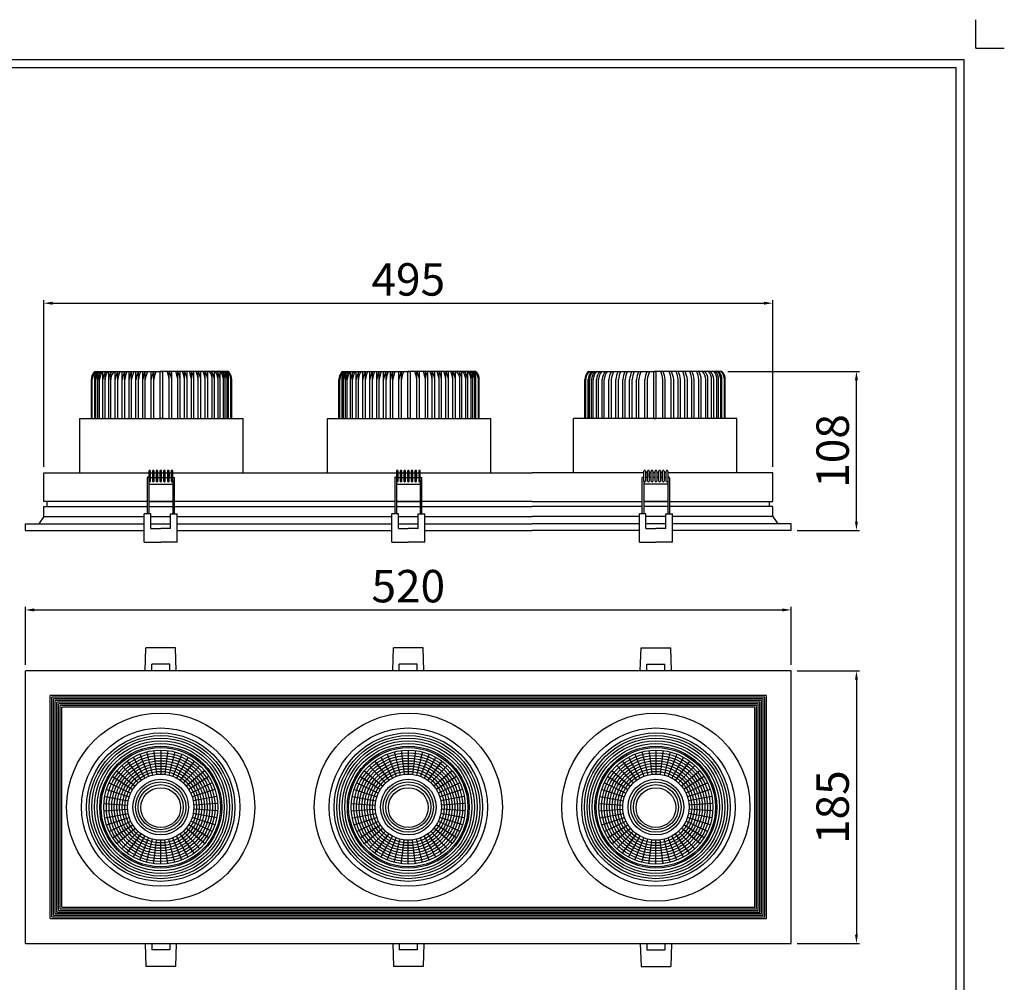
# Model space of a CAD drawing. Units: millimetres. Extents: x 512 to 2391, y -31 to 1051.
# Drawn here: x 1351 to 2020, y 398 to 1051 of the extents above; entities that cross this region are included whole.
import ezdxf

# ---------------------------------------------------------------- set-up
doc = ezdxf.new("R2010")
doc.units = ezdxf.units.MM
doc.header["$PDSIZE"] = 5
doc.layers.add('치수선', color=7, linetype='Continuous')
doc.styles.get("Standard").update_dxf_attribs({"font": 'NGULIM.TTF'})
doc.dimstyles.new('201-250', dxfattribs={"dimtxt": 22, "dimasz": 6, "dimexe": 2, "dimexo": 4, "dimgap": 2, "dimtad": 1, "dimdec": 1, "dimdsep": 46, "dimtxsty": 'Standard', "dimcen": 2.5, "dimclrd": 5, "dimclre": 5, "dimclrt": 5, "dimadec": 0, "dimazin": 0, "dimtfac": 1, "dimtdec": 1, "dimtmove": 0, "dimatfit": 3, "dimfxl": 1, "dimarcsym": 0})

# ---------------------------------------------------------------- blocks, each defined once
blk = doc.blocks.new('*U190')
at = {"layer": '치수선', "color": 7}
blk.add_line((0, 8.1), (0, -8.1), dxfattribs=at)
blk = doc.blocks.new('*U191')
at = {"layer": '치수선', "color": 0, "linetype": 'ByBlock', "lineweight": -2, "transparency": 16777216}
for p, rotation in [((6192.31, 588.98), 28.79999999999998), ((6195.78, 590.61), 21.60000000000001), ((6199.44, 591.8), 14.39999999999999), ((6203.21, 592.52), 7.19999999999998), ((6210.88, 592.52), 352.8000000000001), ((6214.65, 591.8), 345.6), ((6218.31, 590.61), 338.4), ((6221.78, 588.98), 331.2), ((6186.1, 584.47), 43.20000000000002), ((6189.06, 586.92), 35.99999999999999), ((6225.03, 586.92), 324), ((6227.99, 584.47), 316.8), ((6181.22, 578.56), 57.60000000000001), ((6183.48, 581.67), 50.40000000000001), ((6230.62, 581.67), 309.6), ((6232.87, 578.56), 302.4), ((6179.37, 575.2), 64.79999999999998), ((6234.72, 575.2), 295.2), ((6177, 567.9), 79.20000000000002), ((6177.95, 571.63), 72), ((6236.14, 571.63), 288), ((6237.09, 567.9), 280.8), ((6176.52, 564.09), 86.40000000000002), ((6237.57, 564.09), 273.6), ((6176.52, 560.25), 93.60000000000001), ((6177, 556.44), 100.8), ((6177.95, 552.72), 108), ((6236.14, 552.72), 252), ((6237.09, 556.44), 259.2), ((6237.57, 560.25), 266.4), ((6179.37, 549.15), 115.2), ((6181.22, 545.78), 122.4), ((6232.87, 545.78), 237.6000000000001), ((6234.72, 549.15), 244.7999999999999), ((6183.48, 542.67), 129.6), ((6186.1, 539.87), 136.8), ((6189.06, 537.42), 144), ((6192.31, 535.37), 151.2), ((6221.78, 535.37), 208.8), ((6225.03, 537.42), 216), ((6227.99, 539.87), 223.2), ((6230.62, 542.67), 230.4), ((6195.78, 533.73), 158.4), ((6199.44, 532.54), 165.6), ((6203.21, 531.82), 172.8000000000001), ((6207.05, 531.58), 180), ((6210.88, 531.82), 187.2), ((6214.65, 532.54), 194.4), ((6218.31, 533.73), 201.5999999999999)]:
    blk.add_blockref('*U190', p, dxfattribs=dict(at, rotation=rotation))
blk.add_blockref('*U190', (6207.05, 592.76), dxfattribs=at)
blk = doc.blocks.new('*U192')
at = {"layer": '치수선', "color": 7}
blk.add_line((0, 8.1), (0, -8.1), dxfattribs=at)
blk = doc.blocks.new('*U193')
at = {"layer": '치수선', "color": 0, "linetype": 'ByBlock', "lineweight": -2, "transparency": 16777216}
for p, rotation in [((6192.31, 588.98), 28.79999999999998), ((6195.78, 590.61), 21.60000000000001), ((6199.44, 591.8), 14.39999999999999), ((6203.21, 592.52), 7.19999999999998), ((6210.88, 592.52), 352.8000000000001), ((6214.65, 591.8), 345.6), ((6218.31, 590.61), 338.4), ((6221.78, 588.98), 331.2), ((6186.1, 584.47), 43.20000000000002), ((6189.06, 586.92), 35.99999999999999), ((6225.03, 586.92), 324), ((6227.99, 584.47), 316.8), ((6181.22, 578.56), 57.60000000000001), ((6183.48, 581.67), 50.40000000000001), ((6230.62, 581.67), 309.6), ((6232.87, 578.56), 302.4), ((6179.37, 575.2), 64.79999999999998), ((6234.72, 575.2), 295.2), ((6177, 567.9), 79.20000000000002), ((6177.95, 571.63), 72), ((6236.14, 571.63), 288), ((6237.09, 567.9), 280.8), ((6176.52, 564.09), 86.40000000000002), ((6237.57, 564.09), 273.6), ((6176.52, 560.25), 93.60000000000001), ((6177, 556.44), 100.8), ((6177.95, 552.72), 108), ((6236.14, 552.72), 252), ((6237.09, 556.44), 259.2), ((6237.57, 560.25), 266.4), ((6179.37, 549.15), 115.2), ((6181.22, 545.78), 122.4), ((6232.87, 545.78), 237.6000000000001), ((6234.72, 549.15), 244.7999999999999), ((6183.48, 542.67), 129.6), ((6186.1, 539.87), 136.8), ((6189.06, 537.42), 144), ((6192.31, 535.37), 151.2), ((6221.78, 535.37), 208.8), ((6225.03, 537.42), 216), ((6227.99, 539.87), 223.2), ((6230.62, 542.67), 230.4), ((6195.78, 533.73), 158.4), ((6199.44, 532.54), 165.6), ((6203.21, 531.82), 172.8000000000001), ((6207.05, 531.58), 180), ((6210.88, 531.82), 187.2), ((6214.65, 532.54), 194.4), ((6218.31, 533.73), 201.5999999999999)]:
    blk.add_blockref('*U192', p, dxfattribs=dict(at, rotation=rotation))
blk.add_blockref('*U192', (6207.05, 592.76), dxfattribs=at)
blk = doc.blocks.new('*D196')
at = {"layer": 'Defpoints', "color": 0, "transparency": 16777216}
for p in [(1875.26, 650.61), (1355.26, 609.23), (1875.26, 609.23)]:
    blk.add_point(p, dxfattribs=at)
at = {"layer": '치수선', "color": 5, "lineweight": -2, "transparency": 16777216}
for p, q in [((1355.26, 613.23), (1355.26, 652.61)), ((1361.26, 650.61), (1869.26, 650.61)), ((1875.26, 613.23), (1875.26, 652.61))]:
    blk.add_line(p, q, dxfattribs=at)
at = {"layer": '치수선', "color": 5, "transparency": 16777216}
for points in [[(1361.26, 651.61), (1361.26, 649.61), (1355.26, 650.61)], [(1869.26, 651.61), (1869.26, 649.61), (1875.26, 650.61)]]:
    blk.add_solid(points, dxfattribs=at)
at = {"layer": '치수선', "color": 5, "transparency": 16777216, "insert": (1615.26, 663.89), "char_height": 22, "attachment_point": 5}
blk.add_mtext('520', dxfattribs=at)
blk = doc.blocks.new('*D197')
at = {"layer": 'Defpoints', "color": 0, "transparency": 16777216}
for p in [(1875.26, 609.23), (1875.26, 424.23), (1919.52, 424.23)]:
    blk.add_point(p, dxfattribs=at)
at = {"layer": '치수선', "color": 5, "lineweight": -2, "transparency": 16777216}
for p, q in [((1879.26, 609.23), (1921.52, 609.23)), ((1919.52, 603.23), (1919.52, 430.23)), ((1879.26, 424.23), (1921.52, 424.23))]:
    blk.add_line(p, q, dxfattribs=at)
at = {"layer": '치수선', "color": 5, "transparency": 16777216}
for points in [[(1918.52, 603.23), (1920.52, 603.23), (1919.52, 609.23)], [(1918.52, 430.23), (1920.52, 430.23), (1919.52, 424.23)]]:
    blk.add_solid(points, dxfattribs=at)
at = {"layer": '치수선', "color": 5, "transparency": 16777216, "insert": (1906.22, 516.73), "char_height": 22, "attachment_point": 5, "rotation": 90}
blk.add_mtext('185', dxfattribs=at)
blk = doc.blocks.new('*D198')
at = {"layer": 'Defpoints', "color": 0, "transparency": 16777216}
for p in [(1828.19, 812.54), (1919.52, 812.54), (1875.26, 704.54)]:
    blk.add_point(p, dxfattribs=at)
at = {"layer": '치수선', "color": 5, "lineweight": -2, "transparency": 16777216}
for p, q in [((1832.19, 812.54), (1921.52, 812.54)), ((1919.52, 710.54), (1919.52, 806.54)), ((1879.26, 704.54), (1921.52, 704.54))]:
    blk.add_line(p, q, dxfattribs=at)
at = {"layer": '치수선', "color": 5, "transparency": 16777216}
for points in [[(1918.52, 806.54), (1920.52, 806.54), (1919.52, 812.54)], [(1918.52, 710.54), (1920.52, 710.54), (1919.52, 704.54)]]:
    blk.add_solid(points, dxfattribs=at)
at = {"layer": '치수선', "color": 5, "transparency": 16777216, "insert": (1906.22, 758.54), "char_height": 22, "attachment_point": 5, "rotation": 90}
blk.add_mtext('108', dxfattribs=at)
blk = doc.blocks.new('*D199')
at = {"layer": 'Defpoints', "color": 0, "transparency": 16777216}
for p in [(1862.77, 858.83), (1367.75, 743.77), (1862.77, 743.77)]:
    blk.add_point(p, dxfattribs=at)
at = {"layer": '치수선', "color": 5, "lineweight": -2, "transparency": 16777216}
for p, q in [((1367.75, 747.77), (1367.75, 860.83)), ((1373.75, 858.83), (1856.77, 858.83)), ((1862.77, 747.77), (1862.77, 860.83))]:
    blk.add_line(p, q, dxfattribs=at)
at = {"layer": '치수선', "color": 5, "transparency": 16777216}
for points in [[(1373.75, 859.83), (1373.75, 857.83), (1367.75, 858.83)], [(1856.77, 859.83), (1856.77, 857.83), (1862.77, 858.83)]]:
    blk.add_solid(points, dxfattribs=at)
at = {"layer": '치수선', "color": 5, "transparency": 16777216, "insert": (1615.26, 872.12), "char_height": 22, "attachment_point": 5}
blk.add_mtext('495', dxfattribs=at)
blk = doc.blocks.new('*U194')
at = {"layer": '치수선', "color": 7}
blk.add_line((0, 8.1), (0, -8.1), dxfattribs=at)
blk = doc.blocks.new('*U195')
at = {"layer": '치수선', "color": 0, "linetype": 'ByBlock', "lineweight": -2, "transparency": 16777216}
for p, rotation in [((6192.31, 588.98), 28.79999999999998), ((6195.78, 590.61), 21.60000000000001), ((6199.44, 591.8), 14.39999999999999), ((6203.21, 592.52), 7.19999999999998), ((6210.88, 592.52), 352.8000000000001), ((6214.65, 591.8), 345.6), ((6218.31, 590.61), 338.4), ((6221.78, 588.98), 331.2), ((6186.1, 584.47), 43.20000000000002), ((6189.06, 586.92), 35.99999999999999), ((6225.03, 586.92), 324), ((6227.99, 584.47), 316.8), ((6181.22, 578.56), 57.60000000000001), ((6183.48, 581.67), 50.40000000000001), ((6230.62, 581.67), 309.6), ((6232.87, 578.56), 302.4), ((6179.37, 575.2), 64.79999999999998), ((6234.72, 575.2), 295.2), ((6177, 567.9), 79.20000000000002), ((6177.95, 571.63), 72), ((6236.14, 571.63), 288), ((6237.09, 567.9), 280.8), ((6176.52, 564.09), 86.40000000000002), ((6237.57, 564.09), 273.6), ((6176.52, 560.25), 93.60000000000001), ((6177, 556.44), 100.8), ((6177.95, 552.72), 108), ((6236.14, 552.72), 252), ((6237.09, 556.44), 259.2), ((6237.57, 560.25), 266.4), ((6179.37, 549.15), 115.2), ((6181.22, 545.78), 122.4), ((6232.87, 545.78), 237.6000000000001), ((6234.72, 549.15), 244.7999999999999), ((6183.48, 542.67), 129.6), ((6186.1, 539.87), 136.8), ((6189.06, 537.42), 144), ((6192.31, 535.37), 151.2), ((6221.78, 535.37), 208.8), ((6225.03, 537.42), 216), ((6227.99, 539.87), 223.2), ((6230.62, 542.67), 230.4), ((6195.78, 533.73), 158.4), ((6199.44, 532.54), 165.6), ((6203.21, 531.82), 172.8000000000001), ((6207.05, 531.58), 180), ((6210.88, 531.82), 187.2), ((6214.65, 532.54), 194.4), ((6218.31, 533.73), 201.5999999999999)]:
    blk.add_blockref('*U194', p, dxfattribs=dict(at, rotation=rotation))
blk.add_blockref('*U194', (6207.05, 592.76), dxfattribs=at)

msp = doc.modelspace()

# ---------------------------------------------------------------- linework, layer by layer
at = {"layer": '치수선'}
for p, q in [((2000.49, 1031.88), (2000.49, 1051.3)), ((2000.49, 1031.88), (2019.91, 1031.88)), ((1400.65, 780.54), (1400.65, 809.92)), ((1402.33, 780.54), (1402.33, 812.54)), ((1403.17, 780.54), (1403.17, 812.54)), ((1404.57, 780.54), (1404.57, 812.54)), ((1405.69, 780.54), (1405.69, 812.54)), ((1407.94, 780.54), (1407.94, 812.54)), ((1409.34, 780.54), (1409.34, 812.54)), ((1411.86, 780.54), (1411.86, 812.54)), ((1413.26, 780.54), (1413.26, 812.54)), ((1416.34, 780.54), (1416.34, 812.54)), ((1418.02, 780.54), (1418.02, 812.54)), ((1421.1, 780.54), (1421.1, 812.54)), ((1422.78, 780.54), (1422.78, 812.54)), ((1425.74, 780.54), (1425.74, 812.54)), ((1427.42, 780.54), (1427.42, 812.54)), ((1430.38, 780.54), (1430.38, 812.54)), ((1432.06, 780.54), (1432.06, 812.54)), ((1435.02, 780.54), (1435.02, 812.54)), ((1436.7, 780.54), (1436.7, 812.54)), ((1440.78, 780.54), (1440.78, 812.54)), ((1442.46, 780.54), (1442.46, 812.54)), ((1446.88, 780.54), (1446.88, 812.54)), ((1446.88, 780.54), (1446.88, 812.54)), ((1448.56, 780.54), (1448.56, 812.54)), ((1448.56, 780.54), (1448.56, 812.54)), ((1452.98, 780.54), (1452.98, 812.54)), ((1454.66, 780.54), (1454.66, 812.54)), ((1458.74, 780.54), (1458.74, 812.54)), ((1460.42, 780.54), (1460.42, 812.54)), ((1463.38, 780.54), (1463.38, 812.54)), ((1465.06, 780.54), (1465.06, 812.54)), ((1468.02, 780.54), (1468.02, 812.54)), ((1469.7, 780.54), (1469.7, 812.54)), ((1472.66, 780.54), (1472.66, 812.54)), ((1474.34, 780.54), (1474.34, 812.54)), ((1477.42, 780.54), (1477.42, 812.54)), ((1479.1, 780.54), (1479.1, 812.54)), ((1482.18, 780.54), (1482.18, 812.54)), ((1483.58, 780.54), (1483.58, 812.54)), ((1486.1, 780.54), (1486.1, 812.54)), ((1487.5, 780.54), (1487.5, 812.54)), ((1489.75, 780.54), (1489.75, 812.54)), ((1490.87, 780.54), (1490.87, 812.54)), ((1492.27, 780.54), (1492.27, 812.54)), ((1493.11, 780.54), (1493.11, 812.54)), ((1494.79, 780.54), (1494.79, 809.92)), ((1568.75, 780.54), (1568.75, 809.92)), ((1570.44, 780.54), (1570.44, 812.54)), ((1571.28, 780.54), (1571.28, 812.54)), ((1572.68, 780.54), (1572.68, 812.54)), ((1573.8, 780.54), (1573.8, 812.54)), ((1576.04, 780.54), (1576.04, 812.54)), ((1577.44, 780.54), (1577.44, 812.54)), ((1579.96, 780.54), (1579.96, 812.54)), ((1581.36, 780.54), (1581.36, 812.54)), ((1584.44, 780.54), (1584.44, 812.54)), ((1586.13, 780.54), (1586.13, 812.54)), ((1589.21, 780.54), (1589.21, 812.54)), ((1590.89, 780.54), (1590.89, 812.54)), ((1593.85, 780.54), (1593.85, 812.54)), ((1595.53, 780.54), (1595.53, 812.54)), ((1598.48, 780.54), (1598.48, 812.54)), ((1600.17, 780.54), (1600.17, 812.54)), ((1603.12, 780.54), (1603.12, 812.54)), ((1604.8, 780.54), (1604.8, 812.54)), ((1608.88, 780.54), (1608.88, 812.54)), ((1610.56, 780.54), (1610.56, 812.54)), ((1614.98, 780.54), (1614.98, 812.54)), ((1614.98, 780.54), (1614.98, 812.54)), ((1616.66, 780.54), (1616.66, 812.54)), ((1616.66, 780.54), (1616.66, 812.54)), ((1621.08, 780.54), (1621.08, 812.54)), ((1622.76, 780.54), (1622.76, 812.54)), ((1626.84, 780.54), (1626.84, 812.54)), ((1628.52, 780.54), (1628.52, 812.54)), ((1631.48, 780.54), (1631.48, 812.54)), ((1633.16, 780.54), (1633.16, 812.54)), ((1636.12, 780.54), (1636.12, 812.54)), ((1637.8, 780.54), (1637.8, 812.54)), ((1640.76, 780.54), (1640.76, 812.54)), ((1642.44, 780.54), (1642.44, 812.54)), ((1645.52, 780.54), (1645.52, 812.54)), ((1647.2, 780.54), (1647.2, 812.54)), ((1650.28, 780.54), (1650.28, 812.54)), ((1651.69, 780.54), (1651.69, 812.54)), ((1654.21, 780.54), (1654.21, 812.54)), ((1655.61, 780.54), (1655.61, 812.54)), ((1657.85, 780.54), (1657.85, 812.54)), ((1658.97, 780.54), (1658.97, 812.54)), ((1660.37, 780.54), (1660.37, 812.54)), ((1661.21, 780.54), (1661.21, 812.54)), ((1662.89, 780.54), (1662.89, 809.92)), ((1781.97, 780.54), (1781.97, 812.54)), ((1781.97, 780.54), (1781.97, 812.54)), ((1783.65, 780.54), (1783.65, 812.54)), ((1783.65, 780.54), (1783.65, 812.54)), ((1400.09, 780.54), (1400.09, 807)), ((1495.35, 780.54), (1495.35, 807)), ((1568.19, 780.54), (1568.19, 807)), ((1663.45, 780.54), (1663.45, 807)), ((1735.18, 780.54), (1735.18, 807)), ((1735.74, 780.54), (1735.74, 806.94)), ((1737.42, 780.54), (1737.42, 807)), ((1738.26, 780.54), (1738.26, 807.12)), ((1739.66, 780.54), (1739.66, 807)), ((1740.78, 780.54), (1740.78, 806.94)), ((1743.02, 780.54), (1743.02, 807)), ((1744.42, 780.54), (1744.42, 806.94)), ((1746.94, 780.54), (1746.94, 806.94)), ((1748.35, 780.54), (1748.35, 806.94)), ((1751.43, 780.54), (1751.43, 806.94)), ((1753.11, 780.54), (1753.11, 806.94)), ((1756.19, 780.54), (1756.19, 806.94)), ((1757.87, 780.54), (1757.87, 806.94)), ((1760.83, 780.54), (1760.83, 806.94)), ((1762.51, 780.54), (1762.51, 806.94)), ((1765.47, 780.54), (1765.47, 806.94)), ((1767.15, 780.54), (1767.15, 806.94)), ((1770.11, 780.54), (1770.11, 806.94)), ((1771.79, 780.54), (1771.79, 806.94)), ((1775.87, 780.54), (1775.87, 806.94)), ((1777.55, 780.54), (1777.55, 806.94)), ((1788.07, 780.54), (1788.07, 806.94)), ((1789.75, 780.54), (1789.75, 806.94)), ((1793.83, 780.54), (1793.83, 806.94)), ((1795.51, 780.54), (1795.51, 806.94)), ((1798.46, 780.54), (1798.46, 806.94)), ((1800.15, 780.54), (1800.15, 806.94)), ((1803.1, 780.54), (1803.1, 806.94)), ((1804.78, 780.54), (1804.78, 806.94)), ((1807.74, 780.54), (1807.74, 806.94)), ((1809.42, 780.54), (1809.42, 806.94)), ((1812.5, 780.54), (1812.5, 806.94)), ((1814.19, 780.54), (1814.19, 806.94)), ((1817.27, 780.54), (1817.27, 806.94)), ((1818.67, 780.54), (1818.67, 806.94)), ((1821.19, 780.54), (1821.19, 806.94)), ((1822.59, 780.54), (1822.59, 807)), ((1824.83, 780.54), (1824.83, 806.94)), ((1825.95, 780.54), (1825.95, 807)), ((1827.35, 780.54), (1827.35, 807.12)), ((1828.19, 780.54), (1828.19, 807)), ((1829.88, 780.54), (1829.88, 806.94)), ((1830.44, 780.54), (1830.44, 807)), ((1439.07, 744.81), (1439.07, 715.75)), ((1440.19, 738.09), (1440.19, 744.81)), ((1440.19, 743.77), (1441.59, 743.77)), ((1441.59, 744.81), (1441.59, 738.09)), ((1442.71, 738.09), (1442.71, 744.81)), ((1442.71, 743.77), (1444.11, 743.77)), ((1444.11, 744.81), (1444.11, 738.09)), ((1445.23, 738.09), (1445.23, 744.81)), ((1445.23, 743.77), (1446.63, 743.77)), ((1446.63, 744.81), (1446.63, 738.09)), ((1447.75, 738.09), (1447.75, 744.81)), ((1447.75, 743.77), (1449.16, 743.77)), ((1449.16, 744.81), (1449.16, 738.09)), ((1450.28, 738.09), (1450.28, 744.81)), ((1450.28, 743.77), (1451.68, 743.77)), ((1451.68, 744.81), (1451.68, 738.09)), ((1452.8, 738.09), (1452.8, 744.81)), ((1452.8, 743.77), (1454.2, 743.77)), ((1454.2, 744.81), (1454.2, 738.09)), ((1455.32, 738.09), (1455.32, 744.81)), ((1607.17, 744.81), (1607.17, 715.75)), ((1608.29, 738.09), (1608.29, 744.81)), ((1608.29, 743.77), (1609.69, 743.77)), ((1609.69, 744.81), (1609.69, 738.09)), ((1610.81, 738.09), (1610.81, 744.81)), ((1610.81, 743.77), (1612.22, 743.77)), ((1612.22, 744.81), (1612.22, 738.09)), ((1613.34, 738.09), (1613.34, 744.81)), ((1613.34, 743.77), (1614.74, 743.77)), ((1614.74, 744.81), (1614.74, 738.09)), ((1615.86, 738.09), (1615.86, 744.81)), ((1615.86, 743.77), (1617.26, 743.77)), ((1617.26, 744.81), (1617.26, 738.09)), ((1618.38, 738.09), (1618.38, 744.81)), ((1618.38, 743.77), (1619.78, 743.77)), ((1619.78, 744.81), (1619.78, 738.09)), ((1620.9, 738.09), (1620.9, 744.81)), ((1620.9, 743.77), (1622.3, 743.77)), ((1622.3, 744.81), (1622.3, 738.09)), ((1623.42, 738.09), (1623.42, 744.81)), ((1775.21, 738.09), (1775.21, 744.81)), ((1776.33, 744.81), (1776.33, 738.09)), ((1777.73, 743.77), (1776.33, 743.77)), ((1777.73, 738.09), (1777.73, 744.81)), ((1778.85, 744.81), (1778.85, 738.09)), ((1780.25, 743.77), (1778.85, 743.77)), ((1780.25, 738.09), (1780.25, 744.81)), ((1781.37, 744.81), (1781.37, 738.09)), ((1782.77, 743.77), (1781.37, 743.77)), ((1782.77, 738.09), (1782.77, 744.81)), ((1783.89, 744.81), (1783.89, 738.09)), ((1785.29, 743.77), (1783.89, 743.77)), ((1785.29, 738.09), (1785.29, 744.81)), ((1786.41, 744.81), (1786.41, 738.09)), ((1787.81, 743.77), (1786.41, 743.77)), ((1787.81, 738.09), (1787.81, 744.81)), ((1788.94, 744.81), (1788.94, 738.09)), ((1790.34, 743.77), (1788.94, 743.77)), ((1790.34, 738.09), (1790.34, 744.81)), ((1791.46, 744.81), (1791.46, 715.75)), ((1437.95, 740.23), (1437.95, 715.75)), ((1438.51, 740.79), (1439.07, 740.79)), ((1439.63, 737.53), (1439.63, 737.53)), ((1440.19, 740.41), (1441.59, 740.41)), ((1442.15, 737.53), (1442.15, 737.53)), ((1442.71, 740.41), (1444.11, 740.41)), ((1444.67, 737.53), (1444.67, 737.53)), ((1445.23, 740.41), (1446.63, 740.41)), ((1447.19, 737.53), (1447.19, 737.53)), ((1447.75, 740.41), (1449.16, 740.41)), ((1449.72, 737.53), (1449.72, 737.53)), ((1450.28, 740.41), (1451.68, 740.41)), ((1452.24, 737.53), (1452.24, 737.53)), ((1452.8, 740.41), (1454.2, 740.41)), ((1454.76, 737.53), (1454.76, 737.53)), ((1455.32, 738.53), (1455.32, 715.75)), ((1456.44, 715.75), (1456.44, 740.41)), ((1606.05, 740.23), (1606.05, 715.75)), ((1606.61, 740.79), (1607.17, 740.79)), ((1607.73, 737.53), (1607.73, 737.53)), ((1608.29, 740.41), (1609.69, 740.41)), ((1610.25, 737.53), (1610.25, 737.53)), ((1610.81, 740.41), (1612.22, 740.41)), ((1612.78, 737.53), (1612.78, 737.53)), ((1613.34, 740.41), (1614.74, 740.41)), ((1615.3, 737.53), (1615.3, 737.53)), ((1615.86, 740.41), (1617.26, 740.41)), ((1617.82, 737.53), (1617.82, 737.53)), ((1618.38, 740.41), (1619.78, 740.41)), ((1620.34, 737.53), (1620.34, 737.53)), ((1620.9, 740.41), (1622.3, 740.41)), ((1622.86, 737.53), (1622.86, 737.53)), ((1623.42, 738.53), (1623.42, 715.75)), ((1624.54, 715.75), (1624.54, 740.41)), ((1774.09, 715.75), (1774.09, 740.41)), ((1775.21, 738.53), (1775.21, 715.75)), ((1775.77, 737.53), (1775.77, 737.53)), ((1777.73, 740.41), (1776.33, 740.41)), ((1778.29, 737.53), (1778.29, 737.53)), ((1780.25, 740.41), (1778.85, 740.41)), ((1780.81, 737.53), (1780.81, 737.53)), ((1782.77, 740.41), (1781.37, 740.41)), ((1783.33, 737.53), (1783.33, 737.53)), ((1785.29, 740.41), (1783.89, 740.41)), ((1785.85, 737.53), (1785.85, 737.53)), ((1787.81, 740.41), (1786.41, 740.41)), ((1788.38, 737.53), (1788.38, 737.53)), ((1790.34, 740.41), (1788.94, 740.41)), ((1790.9, 737.53), (1790.9, 737.53)), ((1792.02, 740.79), (1791.46, 740.79)), ((1792.58, 740.23), (1792.58, 715.75)), ((1435.95, 696.7), (1435.95, 715.75)), ((1440.44, 715.75), (1435.95, 715.75)), ((1440.44, 705.86), (1440.44, 715.75)), ((1453.88, 705.86), (1453.88, 715.75)), ((1453.88, 715.75), (1458.37, 715.75)), ((1458.37, 696.7), (1458.37, 715.75)), ((1604.06, 696.7), (1604.06, 715.75)), ((1608.54, 715.75), (1604.06, 715.75)), ((1608.54, 705.86), (1608.54, 715.75)), ((1621.99, 705.86), (1621.99, 715.75)), ((1621.99, 715.75), (1626.47, 715.75)), ((1626.47, 696.7), (1626.47, 715.75)), ((1772.16, 696.7), (1772.16, 715.75)), ((1776.64, 715.75), (1772.16, 715.75)), ((1776.64, 705.86), (1776.64, 715.75)), ((1790.09, 705.86), (1790.09, 715.75)), ((1790.09, 715.75), (1794.57, 715.75)), ((1794.57, 696.7), (1794.57, 715.75)), ((1440.44, 705.86), (1447.16, 705.86)), ((1453.88, 705.86), (1447.16, 705.86)), ((1608.54, 705.86), (1615.26, 705.86)), ((1621.99, 705.86), (1615.26, 705.86)), ((1776.64, 705.86), (1783.37, 705.86)), ((1790.09, 705.86), (1783.37, 705.86)), ((1435.95, 696.7), (1447.16, 696.7)), ((1458.37, 696.7), (1447.16, 696.7)), ((1604.06, 696.7), (1615.26, 696.7)), ((1626.47, 696.7), (1615.26, 696.7)), ((1772.16, 696.7), (1783.37, 696.7)), ((1794.57, 696.7), (1783.37, 696.7)), ((1436.57, 609.23), (1437.13, 624.84)), ((1457.19, 624.84), (1437.13, 624.84)), ((1457.75, 609.23), (1457.19, 624.84)), ((1604.68, 609.23), (1605.23, 624.84)), ((1625.29, 624.84), (1605.23, 624.84)), ((1625.85, 609.23), (1625.29, 624.84)), ((1772.78, 609.23), (1773.33, 624.84)), ((1773.33, 624.84), (1793.4, 624.84)), ((1793.95, 609.23), (1793.4, 624.84)), ((1453.29, 613.68), (1441.03, 613.68)), ((1441.03, 609.23), (1441.03, 613.68)), ((1453.29, 609.23), (1453.29, 613.68)), ((1621.39, 613.68), (1609.13, 613.68)), ((1609.13, 609.23), (1609.13, 613.68)), ((1621.39, 609.23), (1621.39, 613.68)), ((1777.24, 613.68), (1789.5, 613.68)), ((1777.24, 609.23), (1777.24, 613.68)), ((1789.5, 609.23), (1789.5, 613.68)), ((1436.57, 424.23), (1437.13, 408.63)), ((1441.03, 424.23), (1441.03, 419.79)), ((1453.29, 424.23), (1453.29, 419.79)), ((1457.75, 424.23), (1457.19, 408.63)), ((1604.68, 424.23), (1605.23, 408.63)), ((1609.13, 424.23), (1609.13, 419.79)), ((1621.39, 424.23), (1621.39, 419.79)), ((1625.85, 424.23), (1625.29, 408.63)), ((1772.78, 424.23), (1773.33, 408.63)), ((1777.24, 424.23), (1777.24, 419.79)), ((1789.5, 424.23), (1789.5, 419.79)), ((1793.95, 424.23), (1793.4, 408.63)), ((1453.29, 419.79), (1441.03, 419.79)), ((1621.39, 419.79), (1609.13, 419.79)), ((1777.24, 419.79), (1789.5, 419.79)), ((1457.19, 408.63), (1437.13, 408.63)), ((1625.29, 408.63), (1605.23, 408.63)), ((1773.33, 408.63), (1793.4, 408.63))]:
    msp.add_line(p, q, dxfattribs=at)
at = {"layer": '치수선', "color": 7}
for p, q in [((1402.33, 812.54), (1448.56, 812.54)), ((1493.11, 812.54), (1446.88, 812.54)), ((1570.44, 812.54), (1616.66, 812.54)), ((1661.21, 812.54), (1614.98, 812.54)), ((1737.42, 812.54), (1783.65, 812.54)), ((1828.19, 812.54), (1781.97, 812.54)), ((1392.25, 780.54), (1503.19, 780.54)), ((1392.25, 743.77), (1392.25, 780.54)), ((1446.88, 780.54), (1448.56, 780.54)), ((1448.56, 780.54), (1446.88, 780.54)), ((1503.19, 743.77), (1503.19, 780.54)), ((1560.35, 780.54), (1671.3, 780.54)), ((1560.35, 743.77), (1560.35, 780.54)), ((1614.98, 780.54), (1616.66, 780.54)), ((1616.66, 780.54), (1614.98, 780.54)), ((1671.3, 743.77), (1671.3, 780.54)), ((1838.28, 780.54), (1727.33, 780.54)), ((1727.33, 743.77), (1727.33, 780.54)), ((1783.65, 780.54), (1781.97, 780.54)), ((1781.97, 780.54), (1783.65, 780.54)), ((1838.28, 743.77), (1838.28, 780.54)), ((1367.75, 724.16), (1367.75, 743.77)), ((1367.75, 743.77), (1439.07, 743.77)), ((1440.19, 743.77), (1441.59, 743.77)), ((1440.19, 743.77), (1441.59, 743.77)), ((1440.19, 743.77), (1441.59, 743.77)), ((1441.59, 743.77), (1441.59, 740.41)), ((1442.71, 743.77), (1444.11, 743.77)), ((1442.71, 743.77), (1444.11, 743.77)), ((1445.23, 743.77), (1446.63, 743.77)), ((1445.23, 743.77), (1446.63, 743.77)), ((1447.75, 743.77), (1449.16, 743.77)), ((1447.75, 743.77), (1449.16, 743.77)), ((1450.28, 743.77), (1451.68, 743.77)), ((1450.28, 743.77), (1451.68, 743.77)), ((1452.8, 743.77), (1454.2, 743.77)), ((1452.8, 743.77), (1454.2, 743.77)), ((1452.8, 743.77), (1454.2, 743.77)), ((1452.8, 743.77), (1452.8, 740.41)), ((1455.32, 743.77), (1607.17, 743.77)), ((1608.29, 743.77), (1609.69, 743.77)), ((1608.29, 743.77), (1609.69, 743.77)), ((1608.29, 743.77), (1609.69, 743.77)), ((1609.69, 743.77), (1609.69, 740.41)), ((1610.81, 743.77), (1612.22, 743.77)), ((1610.81, 743.77), (1612.22, 743.77)), ((1613.34, 743.77), (1614.74, 743.77)), ((1613.34, 743.77), (1614.74, 743.77)), ((1615.86, 743.77), (1617.26, 743.77)), ((1615.86, 743.77), (1617.26, 743.77)), ((1618.38, 743.77), (1619.78, 743.77)), ((1618.38, 743.77), (1619.78, 743.77)), ((1620.9, 743.77), (1622.3, 743.77)), ((1620.9, 743.77), (1622.3, 743.77)), ((1620.9, 743.77), (1622.3, 743.77)), ((1620.9, 743.77), (1620.9, 740.41)), ((1623.42, 743.77), (1699.31, 743.77)), ((1775.21, 743.77), (1699.31, 743.77)), ((1777.73, 743.77), (1776.33, 743.77)), ((1777.73, 743.77), (1776.33, 743.77)), ((1777.73, 743.77), (1776.33, 743.77)), ((1777.73, 743.77), (1777.73, 740.41)), ((1780.25, 743.77), (1778.85, 743.77)), ((1780.25, 743.77), (1778.85, 743.77)), ((1782.77, 743.77), (1781.37, 743.77)), ((1782.77, 743.77), (1781.37, 743.77)), ((1785.29, 743.77), (1783.89, 743.77)), ((1785.29, 743.77), (1783.89, 743.77)), ((1787.81, 743.77), (1786.41, 743.77)), ((1787.81, 743.77), (1786.41, 743.77)), ((1790.34, 743.77), (1788.94, 743.77)), ((1790.34, 743.77), (1788.94, 743.77)), ((1790.34, 743.77), (1788.94, 743.77)), ((1788.94, 743.77), (1788.94, 740.41)), ((1862.77, 743.77), (1791.46, 743.77)), ((1862.77, 724.16), (1862.77, 743.77)), ((1439.07, 735.92), (1455.32, 735.92)), ((1440.19, 740.41), (1441.59, 740.41)), ((1452.8, 740.41), (1454.2, 740.41)), ((1455.32, 740.41), (1456.44, 740.41)), ((1607.17, 735.92), (1623.42, 735.92)), ((1608.29, 740.41), (1609.69, 740.41)), ((1620.9, 740.41), (1622.3, 740.41)), ((1623.42, 740.41), (1624.54, 740.41)), ((1775.21, 740.41), (1774.09, 740.41)), ((1791.46, 735.92), (1775.21, 735.92)), ((1777.73, 740.41), (1776.33, 740.41)), ((1790.34, 740.41), (1788.94, 740.41)), ((1437.95, 724.16), (1367.75, 724.16)), ((1370, 720.79), (1370, 724.16)), ((1455.32, 724.16), (1439.07, 724.16)), ((1455.32, 724.16), (1439.07, 724.16)), ((1439.07, 724.16), (1455.32, 724.16)), ((1606.05, 724.16), (1456.44, 724.16)), ((1623.42, 724.16), (1607.17, 724.16)), ((1623.42, 724.16), (1607.17, 724.16)), ((1607.17, 724.16), (1623.42, 724.16)), ((1699.31, 724.16), (1624.54, 724.16)), ((1699.31, 724.16), (1774.09, 724.16)), ((1775.21, 724.16), (1791.46, 724.16)), ((1775.21, 724.16), (1791.46, 724.16)), ((1791.46, 724.16), (1775.21, 724.16)), ((1792.58, 724.16), (1862.77, 724.16)), ((1860.53, 720.79), (1860.53, 724.16)), ((1367.75, 714.07), (1367.75, 720.79)), ((1367.75, 720.79), (1437.95, 720.79)), ((1439.07, 720.79), (1455.32, 720.79)), ((1439.07, 720.79), (1455.32, 720.79)), ((1439.07, 720.79), (1455.32, 720.79)), ((1456.44, 720.79), (1606.05, 720.79)), ((1607.17, 720.79), (1623.42, 720.79)), ((1607.17, 720.79), (1623.42, 720.79)), ((1607.17, 720.79), (1623.42, 720.79)), ((1624.54, 720.79), (1699.31, 720.79)), ((1774.09, 720.79), (1699.31, 720.79)), ((1791.46, 720.79), (1775.21, 720.79)), ((1791.46, 720.79), (1775.21, 720.79)), ((1791.46, 720.79), (1775.21, 720.79)), ((1862.77, 720.79), (1792.58, 720.79)), ((1862.77, 714.07), (1862.77, 720.79)), ((1355.26, 704.54), (1355.26, 709.03)), ((1355.26, 709.03), (1435.95, 709.03)), ((1367.75, 714.07), (1364.39, 709.03)), ((1440.44, 709.03), (1453.88, 709.03)), ((1440.44, 709.03), (1453.88, 709.03)), ((1458.37, 709.03), (1531.21, 709.03)), ((1523.37, 709.03), (1604.06, 709.03)), ((1608.54, 709.03), (1621.99, 709.03)), ((1608.54, 709.03), (1621.99, 709.03)), ((1626.47, 709.03), (1699.31, 709.03)), ((1772.16, 709.03), (1699.31, 709.03)), ((1790.09, 709.03), (1776.64, 709.03)), ((1790.09, 709.03), (1776.64, 709.03)), ((1875.26, 709.03), (1794.57, 709.03)), ((1862.77, 714.07), (1866.13, 709.03)), ((1875.26, 704.54), (1875.26, 709.03)), ((1355.26, 704.54), (1435.95, 704.54)), ((1458.37, 704.54), (1531.21, 704.54)), ((1523.37, 704.54), (1604.06, 704.54)), ((1626.47, 704.54), (1699.31, 704.54)), ((1772.16, 704.54), (1699.31, 704.54)), ((1875.26, 704.54), (1794.57, 704.54)), ((1875.26, 609.23), (1355.26, 609.23)), ((1355.26, 424.23), (1355.26, 609.23)), ((1875.26, 424.23), (1875.26, 609.23)), ((1858.45, 592.42), (1372.07, 592.42)), ((1372.07, 441.04), (1372.07, 592.42)), ((1857.33, 591.3), (1373.19, 591.3)), ((1373.19, 442.16), (1373.19, 591.3)), ((1856.21, 590.18), (1374.31, 590.18)), ((1374.31, 443.29), (1374.31, 590.18)), ((1855.09, 589.06), (1375.44, 589.06)), ((1375.44, 444.41), (1375.44, 589.06)), ((1855.09, 444.41), (1855.09, 589.06)), ((1856.21, 443.29), (1856.21, 590.18)), ((1857.33, 442.16), (1857.33, 591.3)), ((1858.45, 441.04), (1858.45, 592.42)), ((1853.97, 587.94), (1376.56, 587.94)), ((1376.56, 445.53), (1376.56, 587.94)), ((1852.85, 586.82), (1377.68, 586.82)), ((1377.68, 446.65), (1377.68, 586.82)), ((1851.73, 585.7), (1378.8, 585.7)), ((1378.8, 447.77), (1378.8, 585.7)), ((1850.61, 584.58), (1379.92, 584.58)), ((1379.92, 448.89), (1379.92, 584.58)), ((1850.61, 448.89), (1850.61, 584.58)), ((1851.73, 447.77), (1851.73, 585.7)), ((1852.85, 446.65), (1852.85, 586.82)), ((1853.97, 445.53), (1853.97, 587.94)), ((1379.92, 448.89), (1850.61, 448.89)), ((1373.19, 442.16), (1857.33, 442.16)), ((1374.31, 443.29), (1856.21, 443.29)), ((1375.44, 444.41), (1855.09, 444.41)), ((1376.56, 445.53), (1853.97, 445.53)), ((1377.68, 446.65), (1852.85, 446.65)), ((1378.8, 447.77), (1851.73, 447.77)), ((1372.07, 441.04), (1858.45, 441.04)), ((1355.26, 424.23), (1875.26, 424.23))]:
    msp.add_line(p, q, dxfattribs=at)
at = {"layer": '치수선', "color": 253}
for p, q in [((1367.75, 714.07), (1435.95, 714.07)), ((1440.44, 714.07), (1453.88, 714.07)), ((1440.44, 714.07), (1453.88, 714.07)), ((1458.37, 714.07), (1604.06, 714.07)), ((1608.54, 714.07), (1621.99, 714.07)), ((1608.54, 714.07), (1621.99, 714.07)), ((1626.47, 714.07), (1699.31, 714.07)), ((1772.16, 714.07), (1699.31, 714.07)), ((1790.09, 714.07), (1776.64, 714.07)), ((1790.09, 714.07), (1776.64, 714.07)), ((1862.77, 714.07), (1794.57, 714.07))]:
    msp.add_line(p, q, dxfattribs=at)
at = {"layer": '치수선'}
for points in [[(539.48, -3.43), (1992.73, -3.43), (1992.73, 1024.12), (539.48, 1024.12)], [(545.03, 2.12), (1987.18, 2.12), (1987.18, 1018.57), (545.03, 1018.57)]]:
    msp.add_lwpolyline(points, close=True, dxfattribs=at)
at = {"layer": '치수선', "color": 7}
for centre, radius in [((1447.16, 516.73), 63.88), ((1615.26, 516.73), 63.88), ((1783.37, 516.73), 63.88), ((1447.16, 516.73), 53.75), ((1615.26, 516.73), 53.75), ((1783.37, 516.73), 53.75), ((1447.16, 516.73), 50.38), ((1447.16, 516.73), 48.58), ((1447.16, 516.73), 46.78), ((1447.16, 516.73), 44.99), ((1615.26, 516.73), 50.38), ((1615.26, 516.73), 48.58), ((1615.26, 516.73), 46.78), ((1615.26, 516.73), 44.99), ((1783.37, 516.73), 50.38), ((1783.37, 516.73), 48.58), ((1783.37, 516.73), 46.78), ((1783.37, 516.73), 44.99), ((1447.16, 516.73), 43.19), ((1447.16, 516.73), 41.39), ((1447.16, 516.73), 40.49), ((1447.16, 516.73), 38.69), ((1615.26, 516.73), 43.19), ((1615.26, 516.73), 41.39), ((1615.26, 516.73), 40.49), ((1615.26, 516.73), 38.69), ((1783.37, 516.73), 43.19), ((1783.37, 516.73), 41.39), ((1783.37, 516.73), 40.49), ((1783.37, 516.73), 38.69), ((1447.16, 516.73), 36.89), ((1447.16, 516.73), 35.09), ((1447.16, 516.73), 33.29), ((1447.16, 516.73), 31.49), ((1615.26, 516.73), 36.89), ((1615.26, 516.73), 35.09), ((1615.26, 516.73), 33.29), ((1615.26, 516.73), 31.49), ((1783.37, 516.73), 36.89), ((1783.37, 516.73), 35.09), ((1783.37, 516.73), 33.29), ((1783.37, 516.73), 31.49), ((1447.16, 516.73), 29.69), ((1447.16, 516.73), 27.89), ((1447.16, 516.73), 26.09), ((1615.26, 516.73), 29.69), ((1615.26, 516.73), 27.89), ((1615.26, 516.73), 26.09), ((1783.37, 516.73), 29.69), ((1783.37, 516.73), 27.89), ((1783.37, 516.73), 26.09), ((1447.16, 516.73), 24.29), ((1447.16, 516.73), 22.49), ((1447.16, 516.73), 18.89), ((1615.26, 516.73), 24.29), ((1615.26, 516.73), 22.49), ((1615.26, 516.73), 18.89), ((1783.37, 516.73), 24.29), ((1783.37, 516.73), 22.49), ((1783.37, 516.73), 18.89), ((1447.16, 516.73), 17.09), ((1447.16, 516.73), 15.3), ((1447.16, 516.41), 13.5), ((1615.26, 516.73), 17.09), ((1615.26, 516.73), 15.3), ((1615.26, 516.41), 13.5), ((1783.37, 516.73), 17.09), ((1783.37, 516.73), 15.3), ((1783.37, 516.41), 13.5)]:
    msp.add_circle(centre, radius, dxfattribs=at)
at = {"layer": '치수선'}
for centre, radius, start, end in [((1408.14, 806.97), 8.05, 136.1831, 180.21408), ((1408.37, 807.03), 7.72, 134.41119, 180.65468), ((1410.38, 806.97), 8.05, 136.1831, 180.21408), ((1410.89, 807.03), 7.72, 134.41119, 180.65468), ((1412.62, 806.97), 8.05, 136.1831, 180.21408), ((1413.41, 807.03), 7.72, 134.41119, 180.65468), ((1415.99, 806.97), 8.05, 136.1831, 179.78592), ((1417.06, 807.03), 7.72, 134.41119, 180.65468), ((1419.91, 806.97), 8.05, 136.1831, 179.78592), ((1420.98, 807.03), 7.72, 134.41119, 180.65468), ((1430.04, 805.87), 13.75, 150.97041, 175.28916), ((1436.63, 804.97), 18.72, 156.13072, 173.95792), ((1437.81, 805.3), 16.79, 154.44007, 174.18529), ((1446.26, 804.02), 23.66, 158.88218, 172.91086), ((1442.45, 805.3), 16.79, 154.44007, 174.18529), ((1450.9, 804.02), 23.66, 158.88218, 172.91086), ((1447.09, 805.3), 16.79, 154.44007, 174.18529), ((1455.54, 804.02), 23.66, 158.88218, 172.91086), ((1451.72, 805.3), 16.79, 154.44007, 174.18529), ((1460.18, 804.02), 23.66, 158.88218, 172.91086), ((1457.48, 805.3), 16.79, 154.44007, 174.18529), ((1465.94, 804.02), 23.66, 158.88218, 172.91086), ((1429.5, 804.02), 23.66, 7.08914, 21.11782), ((1437.96, 805.3), 16.79, 5.81471, 25.55993), ((1435.26, 804.02), 23.66, 7.08914, 21.11782), ((1443.72, 805.3), 16.79, 5.81471, 25.55993), ((1439.9, 804.02), 23.66, 7.08914, 21.11782), ((1448.35, 805.3), 16.79, 5.81471, 25.55993), ((1444.54, 804.02), 23.66, 7.08914, 21.11782), ((1452.99, 805.3), 16.79, 5.81471, 25.55993), ((1449.18, 804.02), 23.66, 7.08914, 21.11782), ((1457.63, 805.3), 16.79, 5.81471, 25.55993), ((1458.81, 804.97), 18.72, 6.04208, 23.86928), ((1465.4, 805.87), 13.75, 4.71084, 29.02959), ((1474.46, 807.03), 7.72, 359.34532, 45.58881), ((1475.53, 806.97), 8.05, 0.21408, 43.8169), ((1478.38, 807.03), 7.72, 359.34532, 45.58881), ((1479.45, 806.97), 8.05, 0.21408, 43.8169), ((1482.03, 807.03), 7.72, 359.34532, 45.58881), ((1482.82, 806.97), 8.05, 359.78592, 43.8169), ((1484.55, 807.03), 7.72, 359.34532, 45.58881), ((1485.06, 806.97), 8.05, 359.78592, 43.8169), ((1487.07, 807.03), 7.72, 359.34532, 45.58881), ((1487.3, 806.97), 8.05, 359.78592, 43.8169), ((1576.24, 806.97), 8.05, 136.1831, 180.21408), ((1576.47, 807.03), 7.72, 134.41119, 180.65468), ((1578.49, 806.97), 8.05, 136.1831, 180.21408), ((1579, 807.03), 7.72, 134.41119, 180.65468), ((1580.73, 806.97), 8.05, 136.1831, 180.21408), ((1581.52, 807.03), 7.72, 134.41119, 180.65468), ((1584.09, 806.97), 8.05, 136.1831, 179.78592), ((1585.16, 807.03), 7.72, 134.41119, 180.65468), ((1588.01, 806.97), 8.05, 136.1831, 179.78592), ((1589.08, 807.03), 7.72, 134.41119, 180.65468), ((1598.15, 805.87), 13.75, 150.97041, 175.28916), ((1604.74, 804.97), 18.72, 156.13072, 173.95792), ((1605.91, 805.3), 16.79, 154.44007, 174.18529), ((1614.36, 804.02), 23.66, 158.88218, 172.91086), ((1610.55, 805.3), 16.79, 154.44007, 174.18529), ((1619, 804.02), 23.66, 158.88218, 172.91086), ((1615.19, 805.3), 16.79, 154.44007, 174.18529), ((1623.64, 804.02), 23.66, 158.88218, 172.91086), ((1619.83, 805.3), 16.79, 154.44007, 174.18529), ((1628.28, 804.02), 23.66, 158.88218, 172.91086), ((1625.59, 805.3), 16.79, 154.44007, 174.18529), ((1634.04, 804.02), 23.66, 158.88218, 172.91086), ((1597.61, 804.02), 23.66, 7.08914, 21.11782), ((1606.06, 805.3), 16.79, 5.81471, 25.55993), ((1603.37, 804.02), 23.66, 7.08914, 21.11782), ((1611.82, 805.3), 16.79, 5.81471, 25.55993), ((1608.01, 804.02), 23.66, 7.08914, 21.11782), ((1616.46, 805.3), 16.79, 5.81471, 25.55993), ((1612.65, 804.02), 23.66, 7.08914, 21.11782), ((1621.1, 805.3), 16.79, 5.81471, 25.55993), ((1617.28, 804.02), 23.66, 7.08914, 21.11782), ((1625.74, 805.3), 16.79, 5.81471, 25.55993), ((1626.91, 804.97), 18.72, 6.04208, 23.86928), ((1633.5, 805.87), 13.75, 4.71084, 29.02959), ((1642.56, 807.03), 7.72, 359.34532, 45.58881), ((1643.64, 806.97), 8.05, 0.21408, 43.8169), ((1646.49, 807.03), 7.72, 359.34532, 45.58881), ((1647.56, 806.97), 8.05, 0.21408, 43.8169), ((1650.13, 807.03), 7.72, 359.34532, 45.58881), ((1650.92, 806.97), 8.05, 359.78592, 43.8169), ((1652.65, 807.03), 7.72, 359.34532, 45.58881), ((1653.16, 806.97), 8.05, 359.78592, 43.8169), ((1655.17, 807.03), 7.72, 359.34532, 45.58881), ((1655.4, 806.97), 8.05, 359.78592, 43.8169), ((1743.23, 806.97), 8.05, 136.1831, 180.21408), ((1743.46, 807.03), 7.72, 134.41119, 180.65468), ((1745.47, 806.97), 8.05, 136.1831, 180.21408), ((1745.98, 807.03), 7.72, 134.41119, 180.65468), ((1747.71, 806.97), 8.05, 136.1831, 180.21408), ((1748.5, 807.03), 7.72, 134.41119, 180.65468), ((1751.07, 806.97), 8.05, 136.1831, 179.78592), ((1752.14, 807.03), 7.72, 134.41119, 180.65468), ((1754.99, 806.97), 8.05, 136.1831, 179.78592), ((1756.07, 807.03), 7.72, 134.41119, 180.65468), ((1765.13, 805.87), 13.75, 150.97041, 175.28916), ((1771.72, 804.97), 18.72, 156.13072, 173.95792), ((1772.89, 805.3), 16.79, 154.44007, 174.18529), ((1781.35, 804.02), 23.66, 158.88218, 172.91086), ((1777.53, 805.3), 16.79, 154.44007, 174.18529), ((1785.98, 804.02), 23.66, 158.88218, 172.91086), ((1782.17, 805.3), 16.79, 154.44007, 174.18529), ((1790.62, 804.02), 23.66, 158.88218, 172.91086), ((1786.81, 805.3), 16.79, 154.44007, 174.18529), ((1795.26, 804.02), 23.66, 158.88218, 172.91086), ((1792.57, 805.3), 16.79, 154.44007, 174.18529), ((1801.02, 804.02), 23.66, 158.88218, 172.91086), ((1764.59, 804.02), 23.66, 7.08914, 21.11782), ((1773.04, 805.3), 16.79, 5.81471, 25.55993), ((1770.35, 804.02), 23.66, 7.08914, 21.11782), ((1778.8, 805.3), 16.79, 5.81471, 25.55993), ((1774.99, 804.02), 23.66, 7.08914, 21.11782), ((1783.44, 805.3), 16.79, 5.81471, 25.55993), ((1779.63, 804.02), 23.66, 7.08914, 21.11782), ((1788.08, 805.3), 16.79, 5.81471, 25.55993), ((1784.27, 804.02), 23.66, 7.08914, 21.11782), ((1792.72, 805.3), 16.79, 5.81471, 25.55993), ((1793.89, 804.97), 18.72, 6.04208, 23.86928), ((1800.48, 805.87), 13.75, 4.71084, 29.02959), ((1809.55, 807.03), 7.72, 359.34532, 45.58881), ((1810.62, 806.97), 8.05, 0.21408, 43.8169), ((1813.47, 807.03), 7.72, 359.34532, 45.58881), ((1814.54, 806.97), 8.05, 0.21408, 43.8169), ((1817.11, 807.03), 7.72, 359.34532, 45.58881), ((1817.9, 806.97), 8.05, 359.78592, 43.8169), ((1819.63, 807.03), 7.72, 359.34532, 45.58881), ((1820.14, 806.97), 8.05, 359.78592, 43.8169), ((1822.15, 807.03), 7.72, 359.34532, 45.58881), ((1822.39, 806.97), 8.05, 359.78592, 43.8169), ((1439.63, 744.81), 0.56, 90, 180), ((1439.63, 744.81), 0.56, 0, 90), ((1442.15, 744.81), 0.56, 90, 180), ((1442.15, 744.81), 0.56, 0, 90), ((1444.67, 744.81), 0.56, 90, 180), ((1444.67, 744.81), 0.56, 0, 90), ((1447.19, 744.81), 0.56, 90, 180), ((1447.19, 744.81), 0.56, 0, 90), ((1449.72, 744.81), 0.56, 90, 180), ((1449.72, 744.81), 0.56, 0, 90), ((1452.24, 744.81), 0.56, 90, 180), ((1452.24, 744.81), 0.56, 0, 90), ((1454.76, 744.81), 0.56, 90, 180), ((1454.76, 744.81), 0.56, 0, 90), ((1607.73, 744.81), 0.56, 90, 180), ((1607.73, 744.81), 0.56, 0, 90), ((1610.25, 744.81), 0.56, 90, 180), ((1610.25, 744.81), 0.56, 0, 90), ((1612.78, 744.81), 0.56, 90, 180), ((1612.78, 744.81), 0.56, 0, 90), ((1615.3, 744.81), 0.56, 90, 180), ((1615.3, 744.81), 0.56, 0, 90), ((1617.82, 744.81), 0.56, 90, 180), ((1617.82, 744.81), 0.56, 0, 90), ((1620.34, 744.81), 0.56, 90, 180), ((1620.34, 744.81), 0.56, 0, 90), ((1622.86, 744.81), 0.56, 90, 180), ((1622.86, 744.81), 0.56, 0, 90), ((1775.77, 744.81), 0.56, 90, 180), ((1775.77, 744.81), 0.56, 0, 90), ((1778.29, 744.81), 0.56, 90, 180), ((1778.29, 744.81), 0.56, 0, 90), ((1780.81, 744.81), 0.56, 90, 180), ((1780.81, 744.81), 0.56, 0, 90), ((1783.33, 744.81), 0.56, 90, 180), ((1783.33, 744.81), 0.56, 0, 90), ((1785.85, 744.81), 0.56, 90, 180), ((1785.85, 744.81), 0.56, 0, 90), ((1788.38, 744.81), 0.56, 90, 180), ((1788.38, 744.81), 0.56, 0, 90), ((1790.9, 744.81), 0.56, 90, 180), ((1790.9, 744.81), 0.56, 0, 90), ((1438.51, 740.23), 0.56, 90, 180), ((1439.63, 738.09), 0.56, 180, 270), ((1439.63, 738.09), 0.56, 270, 0), ((1442.15, 738.09), 0.56, 180, 270), ((1442.15, 738.09), 0.56, 270, 0), ((1444.67, 738.09), 0.56, 180, 270), ((1444.67, 738.09), 0.56, 270, 0), ((1447.19, 738.09), 0.56, 180, 270), ((1447.19, 738.09), 0.56, 270, 0), ((1449.72, 738.09), 0.56, 180, 270), ((1449.72, 738.09), 0.56, 270, 0), ((1452.24, 738.09), 0.56, 180, 270), ((1452.24, 738.09), 0.56, 270, 0), ((1454.76, 738.09), 0.56, 180, 270), ((1454.76, 738.09), 0.56, 270, 0), ((1606.61, 740.23), 0.56, 90, 180), ((1607.73, 738.09), 0.56, 180, 270), ((1607.73, 738.09), 0.56, 270, 0), ((1610.25, 738.09), 0.56, 180, 270), ((1610.25, 738.09), 0.56, 270, 0), ((1612.78, 738.09), 0.56, 180, 270), ((1612.78, 738.09), 0.56, 270, 0), ((1615.3, 738.09), 0.56, 180, 270), ((1615.3, 738.09), 0.56, 270, 0), ((1617.82, 738.09), 0.56, 180, 270), ((1617.82, 738.09), 0.56, 270, 0), ((1620.34, 738.09), 0.56, 180, 270), ((1620.34, 738.09), 0.56, 270, 0), ((1622.86, 738.09), 0.56, 180, 270), ((1622.86, 738.09), 0.56, 270, 0), ((1775.77, 738.09), 0.56, 180, 270), ((1775.77, 738.09), 0.56, 270, 0), ((1778.29, 738.09), 0.56, 180, 270), ((1778.29, 738.09), 0.56, 270, 0), ((1780.81, 738.09), 0.56, 180, 270), ((1780.81, 738.09), 0.56, 270, 0), ((1783.33, 738.09), 0.56, 180, 270), ((1783.33, 738.09), 0.56, 270, 0), ((1785.85, 738.09), 0.56, 180, 270), ((1785.85, 738.09), 0.56, 270, 0), ((1788.38, 738.09), 0.56, 180, 270), ((1788.38, 738.09), 0.56, 270, 0), ((1790.9, 738.09), 0.56, 180, 270), ((1790.9, 738.09), 0.56, 270, 0), ((1792.02, 740.23), 0.56, 0, 90)]:
    msp.add_arc(centre, radius, start, end, dxfattribs=at)

# ---------------------------------------------------------------- block references
at = {"layer": '치수선', "color": 7, "extrusion": (0, 0, -1), "zscale": -1}
for name, p in [('*U195', (-7654.2, -45.44)), ('*U193', (-7822.31, -45.44))]:
    msp.add_blockref(name, p, dxfattribs=at)
at = {"layer": '치수선', "color": 7}
msp.add_blockref('*U191', (-4423.68, -45.44), dxfattribs=at)

# ---------------------------------------------------------------- dimensions: what is measured, and where the dimension line sits
for base, p1, p2, picture, middle in [((1862.77, 858.83), (1367.75, 743.77), (1862.77, 743.77), '*D199', (1615.26, 872.12)), ((1875.26, 650.61), (1355.26, 609.23), (1875.26, 609.23), '*D196', (1615.26, 663.89))]:
    dim = msp.add_linear_dim(base=base, p1=p1, p2=p2, dimstyle='201-250', dxfattribs=at)
    dim.commit()
    dim.dimension.update_dxf_attribs({"geometry": picture, "text_midpoint": middle})
for base, p1, p2, angle, picture, middle in [((1919.52, 812.54), (1875.26, 704.54), (1828.19, 812.54), 270, '*D198', (1906.22, 758.54)), ((1919.52, 424.23), (1875.26, 609.23), (1875.26, 424.23), 90, '*D197', (1906.22, 516.73))]:
    dim = msp.add_linear_dim(base=base, p1=p1, p2=p2, angle=angle, dimstyle='201-250', dxfattribs=at)
    dim.commit()
    dim.dimension.update_dxf_attribs({"geometry": picture, "text_midpoint": middle})

doc.saveas('drawing.dxf')
